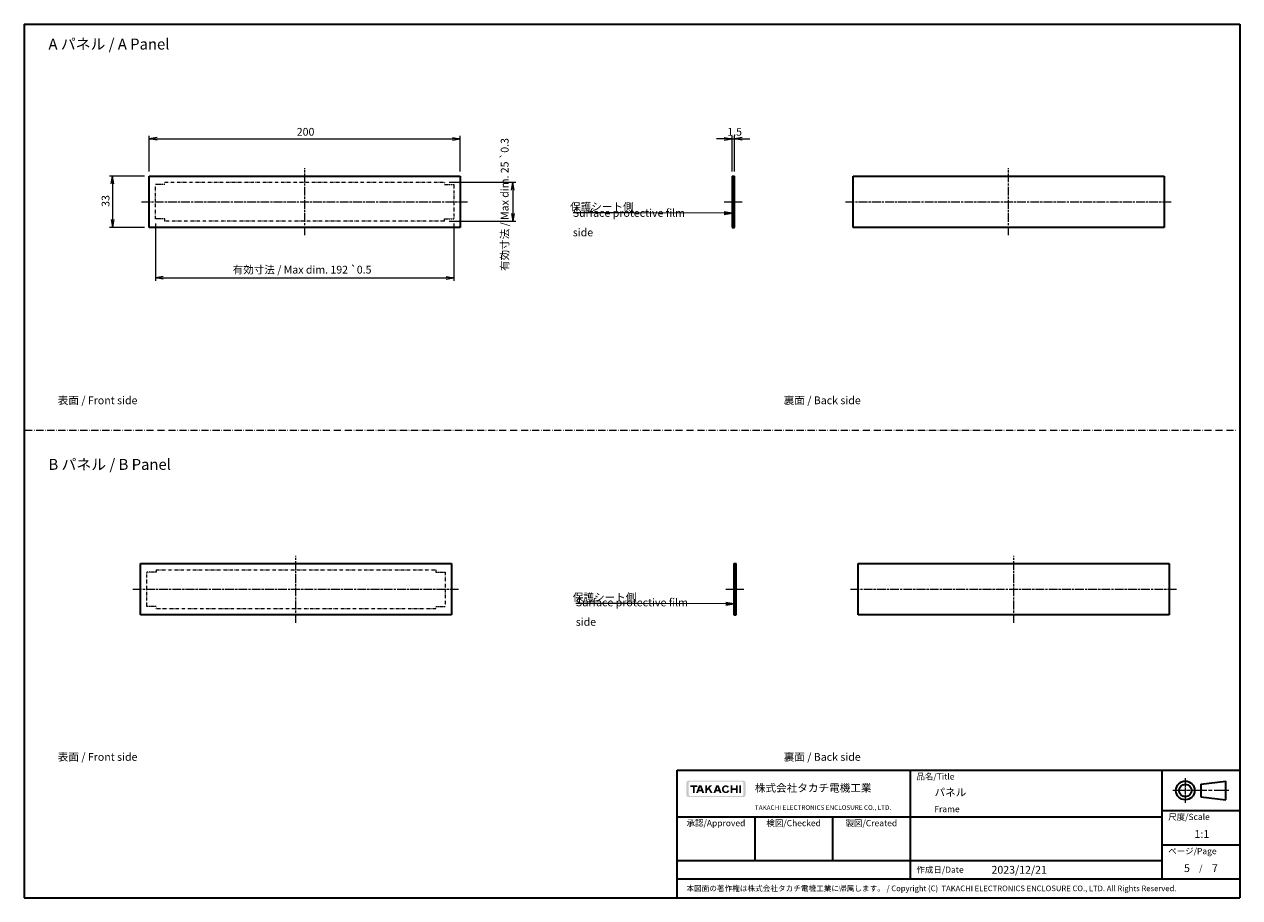
# Model space of a CAD drawing. Units: millimetres. Extents: x 0 to 6512, y 0 to 1264.
# Drawn here: x 3754 to 4536, y 0 to 562 of the extents above; entities that cross this region are included whole.
import ezdxf
from ezdxf.enums import TextEntityAlignment as Align

# ---------------------------------------------------------------- set-up
doc = ezdxf.new("R2010")
doc.units = ezdxf.units.MM
for name, pattern in [('CHAIN', [0.35429999999999995, 0.2362, -0.0295, 0.0591, -0.0295]), ('DASH_DOT', [0.37, 0.24, -0.06, 0.01, -0.06]), ('DASH_DOUBLE_DOT', [0.43979999999999997, 0.24, -0.06, 0.0098, -0.06, 0.01, -0.06])]:
    doc.linetypes.add(name, pattern=pattern)
for name, color, linetype, lineweight in [('Border (ISO)', 7, 'Continuous', 35), ('Centerline (ISO)', 131, 'Continuous', 18), ('Dimension (ISO)', 7, 'Continuous', 18), ('Dimension (ISO) @ 1', 7, 'Continuous', 18), ('Hatch (ISO)', 1, 'Continuous', 18), ('Sketch Geometry (ISO)', 7, 'Continuous', 18), ('Symbol (ISO)', 7, 'Continuous', 18), ('Symbol (ISO) @ 1', 7, 'Continuous', 18), ('Title (ISO)', 7, 'Continuous', 35), ('Visible (ISO)', 7, 'Continuous', 35)]:
    doc.layers.add(name, color=color, linetype=linetype, lineweight=lineweight)
doc.styles.add('Note Text (TK)', font='MS PGothic.ttf')
doc.styles.add('文字スタイル40', font='MS PGothic.ttf')
doc.styles.add('文字スタイル67', font='arial.ttf')
doc.dimstyles.new('Default - Method 1b (TK)', dxfattribs={"dimscale": 2.5, "dimtxt": 2.5, "dimasz": 2.5, "dimexe": 1, "dimexo": 1.499999999999999, "dimgap": 1, "dimtad": 1, "dimrnd": 1e-08, "dimdsep": 46, "dimtxsty": 'Note Text (TK)', "dimblk": 'OPEN', "dimcen": 0.09, "dimdle": 5, "dimclrd": 100, "dimclre": 100, "dimclrt": 7, "dimadec": 1, "dimazin": 1, "dimtfac": 1, "dimtmove": 0, "dimatfit": 3, "dimldrblk": 'OPEN', "dimfxl": 1, "dimtolj": 1, "dimlwd": -1, "dimlwe": -1, "dimarcsym": 0})
doc.dimstyles.new('Default - Method 1b (TK)$7', dxfattribs={"dimscale": 4.5, "dimtxt": 2.5, "dimasz": 2.5, "dimexe": 1, "dimexo": 1.499999999999999, "dimgap": 1, "dimtad": 1, "dimrnd": 1e-08, "dimdsep": 46, "dimtxsty": 'Note Text (TK)', "dimblk": 'OPEN', "dimcen": 0.09, "dimdle": 5, "dimclrd": 100, "dimclre": 100, "dimclrt": 7, "dimadec": 1, "dimazin": 1, "dimtfac": 1, "dimtmove": 0, "dimatfit": 3, "dimldrblk": 'OPEN', "dimfxl": 1, "dimtolj": 1, "dimlwd": -1, "dimlwe": -1, "dimarcsym": 0})

# ---------------------------------------------------------------- blocks, each defined once
blk = doc.blocks.new('図面枠 tk図枠')
at = {"layer": 'Border (ISO)'}
for p, q in [((14.49999999999999, 289), (405.4999999999999, 289)), ((14.49999999999999, 289), (14.50000000000001, 8.000000000000007)), ((405.4999999999999, 289), (405.4999999999999, 8.000000000000007)), ((14.50000000000001, 8.000000000000007), (405.4999999999999, 8.000000000000007))]:
    blk.add_line(p, q, dxfattribs=at)
blk = doc.blocks.new('表題欄 コピー版 tk表題欄')
at = {"layer": 'Hatch (ISO)'}
h = blk.add_hatch(color=256, dxfattribs=at)
edge = h.paths.add_edge_path(flags=0)
edge.add_arc((95.444849922821, 237.346881026017), 0.5958259999999996, 269.9999999999897, 360)
edge.add_line((96.040675922821, 237.3468810260171), (96.04067592282095, 240.7585970260168))
edge.add_arc((95.44484992282096, 240.7585970260169), 0.5958259999999996, 0, 90.0000000000068)
edge.add_line((95.44484992282091, 241.3544230260169), (79.00658192282103, 241.3544230260169))
edge.add_arc((79.00658192282103, 240.7585970260169), 0.5958259999999996, 90, 180)
edge.add_line((78.41075592282102, 240.7585970260168), (78.41075592282081, 237.3468810260171))
edge.add_arc((79.00658192282081, 237.3468810260168), 0.5958259999999996, 180, 270.0000000000205)
edge.add_line((79.00658192282103, 236.7510550260168), (95.44484992282091, 236.751055026017))
edge = h.paths.add_edge_path()
edge.add_line((77.70882392282107, 241.0034570260169), (77.70882392282107, 237.1020210260171))
edge.add_arc((78.41075592282097, 237.102021026017), 0.7019319999998935, 180, 270.000000000008)
edge.add_line((78.41075592282105, 236.4000890260172), (96.04067592282101, 236.4000890260172))
edge.add_arc((96.040675922821, 237.102021026017), 0.7019319999998921, 270, 360)
edge.add_line((96.7426079228209, 237.1020210260171), (96.74260792282098, 241.0034570260169))
edge.add_arc((96.04067592282107, 241.003457026017), 0.7019319999998921, 0, 90.00000000000873)
edge.add_line((96.04067592282095, 241.705389026017), (78.41075592282105, 241.7053890260169))
edge.add_arc((78.41075592282105, 241.0034570260169), 0.7019319999999984, 90.00000000000072, 180)
for points in [[(78.94128592282102, 240.1954190260171), (78.94128592282102, 239.7056990260171), (79.79013392282097, 239.7056990260171), (79.79013392282097, 237.7060090260171), (80.37779792282102, 237.7060090260171), (80.37779792282102, 239.7056990260171), (81.22664592282104, 239.7056990260171), (81.22664592282104, 240.1954190260171)], [(85.55355153134052, 237.7060090260171), (84.81294043548178, 238.9396854897348), (84.28739592282106, 238.3724785432585), (84.28739592282106, 237.7060090260171), (83.76502792282103, 237.7060090260171), (83.76502792282103, 240.1954190260171), (84.28739592282106, 240.1954190260171), (84.28739592282106, 239.1472136578642), (85.2586086041826, 240.1954190260171), (85.97643794456017, 240.1954190260171), (85.18872726044239, 239.3452627384302), (86.172817922821, 237.7060090260171)], [(91.96090243223207, 240.1954190260171), (91.96090243223207, 237.7060090260171), (92.4791894322321, 237.7060090260171), (92.4791894322321, 238.7058540260171), (93.63819343223211, 238.7058540260171), (93.63819343223211, 237.7060090260171), (94.15648043223207, 237.7060090260171), (94.15648043223207, 240.1954190260171), (93.63819343223211, 240.1954190260171), (93.63819343223211, 239.195574026017), (92.4791894322321, 239.195574026017), (92.4791894322321, 240.1954190260171)], [(94.71149643223212, 240.1954190260171), (94.71149643223212, 237.7060090260171), (95.2338644322322, 237.7060090260171), (95.2338644322322, 240.1954190260171)]]:
    blk.add_hatch(color=256, dxfattribs=at).paths.add_polyline_path(points)
h = blk.add_hatch(color=256, dxfattribs=at)
h.paths.add_polyline_path([(82.45967999495221, 238.7589070260171), (81.8218998506899, 238.7589070260171), (82.14078992282104, 239.627313026017)], flags=0)
h.paths.add_polyline_path([(82.64850318183746, 238.2447010260171), (81.63307666380464, 238.2447010260171), (81.43526189659153, 237.7060090260171), (80.81854592282102, 237.7060090260171), (81.73268992282102, 240.1954190260171), (82.54888992282102, 240.1954190260171), (83.46303392282098, 237.7060090260171), (82.84631794905052, 237.7060090260171)])
h = blk.add_hatch(color=256, dxfattribs=at)
h.paths.add_polyline_path([(87.39654585068993, 238.7589070260171), (88.03432599495216, 238.7589070260171), (87.71543592282107, 239.627313026017)], flags=0)
h.paths.add_polyline_path([(87.00990789659151, 237.7060090260171), (87.20772266380467, 238.2447010260171), (88.22314918183736, 238.2447010260171), (88.42096394905047, 237.7060090260171), (89.03767992282091, 237.7060090260171), (88.123535922821, 240.1954190260171), (87.30733592282104, 240.1954190260171), (86.39319192282105, 237.7060090260171)])
h = blk.add_hatch(color=256, dxfattribs=at)
edge = h.paths.add_edge_path()
edge.add_arc((90.39257192282079, 238.9507140260171), 1.273272000000011, 38.55054079078439, 336.5820184016556)
edge.add_line((91.56096443223191, 238.4446700260172), (91.04202846323602, 238.6694270587604))
edge.add_ellipse((90.392571922821, 238.9507140260171), major_axis=(0, -0.7998759999999119), ratio=0.8673469387756529, start_angle=128.5505407907963, end_angle=426.582018401653, ccw=False)
edge.add_line((90.96328818027123, 239.4055047731898), (91.38834540645578, 239.7442231660233))
at = {"layer": 'Title (ISO)'}
for p, q in [((74.70882392282105, 245.052739026017), (255.7088239228211, 245.052739026017)), ((74.70882392282105, 204.052739026017), (74.70882392282105, 245.052739026017)), ((149.7088239228211, 245.052739026017), (149.7088239228211, 210.052739026017)), ((230.7088239228211, 245.052739026017), (230.7088239228211, 210.052739026017)), ((255.7088239228211, 245.052739026017), (255.7088239228211, 204.052739026017)), ((243.2088239228211, 240.552739026017), (251.2088239228211, 241.552739026017)), ((243.2088239228211, 240.552739026017), (243.2088239228211, 236.552739026017)), ((251.2088239228211, 235.552739026017), (251.2088239228211, 241.552739026017)), ((243.2088239228211, 236.552739026017), (251.2088239228211, 235.552739026017)), ((230.7088239228211, 232.052739026017), (255.7088239228211, 232.052739026017)), ((74.70882392282105, 230.052739026017), (230.7088239228211, 230.0527390260171)), ((99.70882392282105, 230.052739026017), (99.70882392282108, 216.052739026017)), ((124.708823922821, 230.052739026017), (124.708823922821, 216.052739026017)), ((230.7088239228211, 221.052739026017), (255.7088239228211, 221.052739026017)), ((74.70882392282105, 216.052739026017), (230.7088239228211, 216.052739026017)), ((255.7088239228211, 210.052739026017), (74.70882392282105, 210.052739026017)), ((74.70882392282105, 204.052739026017), (255.7088239228211, 204.052739026017))]:
    blk.add_line(p, q, dxfattribs=at)
at = {"layer": 'Title (ISO)', "color": 4, "linetype": 'CHAIN', "lineweight": 18, "ltscale": 8.889559745788574}
blk.add_line((238.2088239228211, 242.5527390260171), (238.2088239228211, 234.552739026017), dxfattribs=at)
at = {"layer": 'Title (ISO)', "color": 4, "linetype": 'CHAIN', "lineweight": 18, "ltscale": 20.00163269042969}
blk.add_line((252.2088239228211, 238.552739026017), (234.2088239228211, 238.552739026017), dxfattribs=at)
at = {"layer": 'Title (ISO)'}
for radius in [3, 2]:
    blk.add_circle((238.2088239228211, 238.5527390260171), radius, dxfattribs=at)
at = {"layer": 'Title (ISO)', "color": 1, "char_height": 2.000000029802322, "line_spacing_factor": 1.5, "style": 'Note Text (TK)'}
for s, insert, attachment_point in [('\\fＭＳ Ｐゴシック|b0|i0;{\\H2.0000;品名/Title}', (151.708823922821, 243.052739026017), 4), ('\\fＭＳ Ｐゴシック|b0|i0;{\\H2.0000;尺度/Scale}', (232.7088239228211, 230.052739026017), 4), ('\\fＭＳ Ｐゴシック|b0|i0;{\\H2.0000;承認/Approved}', (87.20882392282105, 228.052739026017), 5), ('\\fＭＳ Ｐゴシック|b0|i0;{\\H2.0000;検図/Checked}', (112.208823922821, 228.0527390260171), 5), ('\\fＭＳ Ｐゴシック|b0|i0;{\\H2.0000;製図/Created}', (137.208823922821, 228.052739026017), 5), ('\\fＭＳ Ｐゴシック|b0|i0;{\\H2.0000;ページ/Page}', (232.7088239228211, 219.052739026017), 4), ('\\fＭＳ Ｐゴシック|b0|i0;{\\H2.0000;作成日/Date}', (151.708823922821, 213.052739026017), 4)]:
    blk.add_mtext(s, dxfattribs=dict(at, insert=insert, attachment_point=attachment_point))
at = {"layer": 'Title (ISO)', "color": 7, "line_spacing_factor": 1.5, "style": 'Note Text (TK)'}
for s, insert, char_height, attachment_point in [('株式会社タカチ電機工業', (99.74260792282095, 239.052739026017), 2.5, 4), ('\\fArial|b0|i0;{\\H1.4986;TAKACHI ELECTRONICS ENCLOSURE CO., LTD.}', (99.74260792282095, 233.052739026017), 1.49859994649887, 4), ('\\fＭＳ Ｐゴシック|b0|i0;{\\H2.0000;/}', (243.2088239228211, 213.5527390260171), 2.000000029802322, 5), ('\\fMS PGothic|b0|i0;{\\H1.8000;本図面の著作権は株式会社タカチ電機工業に帰属します。 / Copyright (C)\xa0 TAKACHI ELECTRONICS ENCLOSURE CO., LTD. All Rights Reserved.}', (77.70882392282107, 207.052739026017), 1.800000071525573, 4)]:
    blk.add_mtext(s, dxfattribs=dict(at, insert=insert, char_height=char_height, attachment_point=attachment_point))
at = {"layer": 'Title (ISO)', "color": 7}
for tag, p, height, style in [('<品名>_001', (157.4957557410028, 236.6535912987443), 2.5, 'Note Text (TK)'), ('<Title>_001', (157.708823922821, 231.5520568828656), 2.000000029802322, '文字スタイル67'), ('<型番>_001', (157.6576875571527, 219.9930798731327), 3.000000119209289, '文字スタイル40'), ('<総ページ数>_001', (246.7926307410029, 212.302739026017), 2.5, 'Note Text (TK)'), ('作成日_001', (175.617914831912, 211.7814322078352), 2.5, 'Note Text (TK)'), ('<ページ_No.>_001', (237.9488807410029, 212.302739026017), 2.5, 'Note Text (TK)')]:
    blk.add_attdef(tag, p, '', height=height, dxfattribs=dict(at, style=style))
at = {"layer": 'Title (ISO)', "color": 7, "style": 'Note Text (TK)'}
for tag, p in [('<尺度>', (243.2088239228211, 224.552739026017)), ('<部品サイズ>', (112.208823922821, 213.052739026017))]:
    blk.add_attdef(tag, text='', height=2.5, dxfattribs=at).set_placement(p, align=Align.MIDDLE_CENTER)
blk = doc.blocks.new('_Open')
at = {"color": 0, "linetype": 'ByBlock', "lineweight": -2}
for p, q in [((-1, 0.1666666666666666), (0, 0)), ((-1, -0.1666666666666666), (0, 0)), ((0, 0), (-1, 0))]:
    blk.add_line(p, q, dxfattribs=at)
blk = doc.blocks.new('*D128')
at = {"layer": 'Defpoints', "color": 0}
for p in [(3838.938305956919, 436.8266773682679), (4030.938305956918, 436.8266773682679), (4030.938305956918, 398.826677368268)]:
    blk.add_point(p, dxfattribs=at)
at = {"layer": 'Dimension (ISO)', "color": 100}
for p, q in [((3838.938305956919, 433.826677368268), (3838.938305956919, 396.826677368268)), ((4030.938305956918, 433.8266773682679), (4030.938305956918, 396.826677368268)), ((3843.938305956918, 398.826677368268), (4025.938305956918, 398.826677368268))]:
    blk.add_line(p, q, dxfattribs=at)
at = {"layer": 'Dimension (ISO)', "color": 100, "xscale": 5, "yscale": 5, "zscale": 5, "rotation": 180}
blk.add_blockref('_Open', (3838.938305956919, 398.826677368268), dxfattribs=at)
at = {"layer": 'Dimension (ISO)', "color": 100, "xscale": 5, "yscale": 5, "zscale": 5}
blk.add_blockref('_Open', (4030.938305956918, 398.826677368268), dxfattribs=at)
at = {"layer": 'Dimension (ISO)', "color": 7, "insert": (3888.555928627448, 404.1089500955407), "char_height": 5, "attachment_point": 4, "style": 'Note Text (TK)'}
blk.add_mtext('\\A1;\\fMS PGothic|b0|i0;{\\H4.9800;有効寸法 / Max dim. 192 }\\fAIGDT|b0|i0;{\\H4.9800;`}\\fＭＳ Ｐゴシック|b0|i0;0.5', dxfattribs=at)
blk = doc.blocks.new('*D129')
at = {"layer": 'Defpoints', "color": 0}
for p in [(4024.938305956919, 460.3266773682683), (4024.938305956919, 435.3266773682682), (4068.853822814804, 435.3266773682682)]:
    blk.add_point(p, dxfattribs=at)
at = {"layer": 'Dimension (ISO)', "color": 100}
for p, q in [((4027.93830595692, 460.3266773682683), (4070.853822814805, 460.3266773682683)), ((4068.853822814804, 455.3266773682683), (4068.853822814804, 440.3266773682682)), ((4027.93830595692, 435.3266773682682), (4070.853822814805, 435.3266773682682))]:
    blk.add_line(p, q, dxfattribs=at)
at = {"layer": 'Dimension (ISO)', "color": 100, "xscale": 5, "yscale": 5, "zscale": 5}
for p, rotation in [((4068.853822814804, 460.3266773682683), 90), ((4068.853822814804, 435.3266773682682), 270)]:
    blk.add_blockref('_Open', p, dxfattribs=dict(at, rotation=rotation))
at = {"layer": 'Dimension (ISO)', "color": 7, "insert": (4063.571550087531, 403.2552091297054), "char_height": 5, "attachment_point": 4, "rotation": 90, "style": 'Note Text (TK)'}
blk.add_mtext('\\A1;\\fMS PGothic|b0|i0;{\\H4.9800;有効寸法 / Max dim. 25 }\\fAIGDT|b0|i0;{\\H4.9800;`}\\fＭＳ Ｐゴシック|b0|i0;0.3', dxfattribs=at)
blk = doc.blocks.new('*D130')
at = {"layer": 'Defpoints', "color": 0}
for p in [(3834.93830595692, 464.3266773682685), (3811.281322943827, 431.3266773682683), (3834.93830595692, 431.3266773682683)]:
    blk.add_point(p, dxfattribs=at)
at = {"layer": 'Dimension (ISO)', "color": 100}
for p, q in [((3831.93830595692, 464.3266773682685), (3809.281322943827, 464.3266773682685)), ((3811.281322943827, 459.3266773682684), (3811.281322943827, 436.3266773682683)), ((3831.93830595692, 431.3266773682683), (3809.281322943827, 431.3266773682683))]:
    blk.add_line(p, q, dxfattribs=at)
at = {"layer": 'Dimension (ISO)', "color": 100, "xscale": 5, "yscale": 5, "zscale": 5}
for p, rotation in [((3811.281322943827, 464.3266773682685), 90), ((3811.281322943827, 431.3266773682683), 270)]:
    blk.add_blockref('_Open', p, dxfattribs=dict(at, rotation=rotation))
at = {"layer": 'Dimension (ISO)', "color": 7, "insert": (3806.781322943826, 444.5596319137227), "char_height": 5, "attachment_point": 4, "rotation": 90, "style": 'Note Text (TK)'}
blk.add_mtext('\\A1;33', dxfattribs=at)
blk = doc.blocks.new('*D131')
at = {"layer": 'Defpoints', "color": 0}
for p in [(4034.938305956918, 488.3266773682683), (3834.938305956919, 464.3266773682682), (4034.938305956918, 464.3266773682677)]:
    blk.add_point(p, dxfattribs=at)
at = {"layer": 'Dimension (ISO)', "color": 100}
for p, q in [((3834.938305956919, 467.3266773682683), (3834.938305956919, 490.3266773682682)), ((3839.938305956918, 488.3266773682683), (4029.938305956918, 488.3266773682683)), ((4034.938305956918, 467.3266773682676), (4034.938305956918, 490.3266773682682))]:
    blk.add_line(p, q, dxfattribs=at)
at = {"layer": 'Dimension (ISO)', "color": 100, "xscale": 5, "yscale": 5, "zscale": 5, "rotation": 180}
blk.add_blockref('_Open', (3834.938305956919, 488.3266773682683), dxfattribs=at)
at = {"layer": 'Dimension (ISO)', "color": 100, "xscale": 5, "yscale": 5, "zscale": 5}
blk.add_blockref('_Open', (4034.938305956918, 488.3266773682683), dxfattribs=at)
at = {"layer": 'Dimension (ISO)', "color": 7, "insert": (3929.796260502373, 492.8266773682683), "char_height": 5, "attachment_point": 4, "style": 'Note Text (TK)'}
blk.add_mtext('\\A1;200', dxfattribs=at)
blk = doc.blocks.new('*D132')
at = {"layer": 'Defpoints', "color": 0}
for p in [(4211.366405418983, 488.3266773682683), (4209.866405418983, 464.3266773682678), (4211.366405418983, 464.3266773682678)]:
    blk.add_point(p, dxfattribs=at)
at = {"layer": 'Dimension (ISO)', "color": 100}
for p, q in [((4204.866405418982, 488.3266773682683), (4199.866405418982, 488.3266773682683)), ((4209.866405418983, 467.3266773682678), (4209.866405418983, 490.3266773682682)), ((4209.866405418983, 488.3266773682683), (4211.366405418983, 488.3266773682683)), ((4211.366405418983, 467.3266773682678), (4211.366405418983, 490.3266773682682)), ((4216.366405418983, 488.3266773682683), (4221.366405418983, 488.3266773682683))]:
    blk.add_line(p, q, dxfattribs=at)
at = {"layer": 'Dimension (ISO)', "color": 100, "xscale": 5, "yscale": 5, "zscale": 5}
blk.add_blockref('_Open', (4209.866405418983, 488.3266773682683), dxfattribs=at)
at = {"layer": 'Dimension (ISO)', "color": 100, "xscale": 5, "yscale": 5, "zscale": 5, "rotation": 180}
blk.add_blockref('_Open', (4211.366405418983, 488.3266773682683), dxfattribs=at)
at = {"layer": 'Dimension (ISO)', "color": 7, "insert": (4206.809587237165, 492.8266773682683), "char_height": 5, "attachment_point": 4, "style": 'Note Text (TK)'}
blk.add_mtext('\\A1;1.5', dxfattribs=at)

msp = doc.modelspace()

# ---------------------------------------------------------------- linework, layer by layer
at = {"layer": 'Centerline (ISO)', "linetype": 'CHAIN', "ltscale": 23.99096870422363}
for p, q in [((3934.938305956918, 426.3266773682678), (3934.938305956919, 469.326677368268)), ((4387.839532649088, 426.3266773682678), (4387.839532649087, 469.326677368268)), ((3829.938305956918, 447.8266773682682), (4039.938305956918, 447.8266773682676)), ((4282.839532649088, 447.8266773682677), (4492.839532649088, 447.8266773682682)), ((3929.297150755156, 176.9644673824891), (3929.297150755156, 219.9644673824892)), ((4391.099901563946, 176.9644673824891), (4391.099901563946, 219.9644673824892)), ((3824.297150755157, 198.4644673824894), (4034.297150755157, 198.4644673824889)), ((4286.099901563946, 198.4644673824889), (4496.099901563947, 198.4644673824894))]:
    msp.add_line(p, q, dxfattribs=at)
at = {"layer": 'Centerline (ISO)', "linetype": 'CHAIN', "ltscale": 6.389342784881591}
for p, q in [((4204.866405418982, 447.8266773682677), (4216.366405418983, 447.8266773682677)), ((4205.922469195089, 198.4644673824889), (4217.422469195088, 198.4644673824889))]:
    msp.add_line(p, q, dxfattribs=at)
at = {"layer": 'Sketch Geometry (ISO)', "color": 4, "linetype": 'DASH_DOUBLE_DOT', "ltscale": 8.337122917175291}
for p, q in [((3838.938305956919, 436.8266773682679), (3838.938305956919, 458.8266773682682)), ((4030.938305956918, 458.8266773682678), (4030.938305956918, 436.8266773682679)), ((3833.297150755157, 187.4644673824892), (3833.297150755157, 209.4644673824893)), ((4025.297150755156, 209.4644673824892), (4025.297150755156, 187.4644673824891))]:
    msp.add_line(p, q, dxfattribs=at)
at = {"layer": 'Sketch Geometry (ISO)', "color": 4, "linetype": 'DASH_DOUBLE_DOT', "ltscale": 2.685444355010986}
for p, q in [((3844.938305956918, 458.8266773682681), (3838.938305956919, 458.8266773682681)), ((4024.938305956918, 458.8266773682682), (4030.938305956918, 458.8266773682678)), ((3844.938305956918, 436.8266773682679), (3838.938305956919, 436.8266773682679)), ((4024.938305956918, 436.8266773682679), (4030.938305956918, 436.8266773682679)), ((3839.297150755156, 209.4644673824894), (3833.297150755157, 209.4644673824894)), ((4019.297150755156, 209.4644673824894), (4025.297150755156, 209.4644673824892)), ((3839.297150755156, 187.4644673824892), (3833.297150755157, 187.4644673824892)), ((4019.297150755156, 187.4644673824892), (4025.297150755156, 187.4644673824891))]:
    msp.add_line(p, q, dxfattribs=at)
at = {"layer": 'Sketch Geometry (ISO)', "color": 4, "linetype": 'DASH_DOUBLE_DOT', "ltscale": 8.897324562072752}
for p, q in [((3844.938305956918, 460.3266773682682), (4024.938305956918, 460.3266773682682)), ((4024.938305956918, 435.3266773682681), (3844.938305956918, 435.3266773682681)), ((3839.297150755156, 210.9644673824894), (4019.297150755156, 210.9644673824894)), ((4019.297150755156, 185.9644673824892), (3839.297150755156, 185.9644673824892))]:
    msp.add_line(p, q, dxfattribs=at)
at = {"layer": 'Sketch Geometry (ISO)', "color": 4, "linetype": 'DASH_DOUBLE_DOT', "ltscale": 0.6712860465049744}
for p, q in [((3844.938305956918, 460.3266773682682), (3844.938305956918, 458.8266773682682)), ((4024.938305956918, 460.3266773682682), (4024.938305956918, 458.8266773682682)), ((3844.938305956918, 435.3266773682679), (3844.938305956918, 436.8266773682679)), ((4024.938305956918, 435.3266773682681), (4024.938305956918, 436.8266773682679)), ((3839.297150755156, 210.9644673824894), (3839.297150755156, 209.4644673824893)), ((4019.297150755156, 210.9644673824894), (4019.297150755156, 209.4644673824894)), ((3839.297150755156, 185.9644673824892), (3839.297150755156, 187.4644673824892)), ((4019.297150755156, 185.9644673824892), (4019.297150755156, 187.4644673824892))]:
    msp.add_line(p, q, dxfattribs=at)
at = {"layer": 'Sketch Geometry (ISO)', "color": 4, "linetype": 'DASH_DOT', "lineweight": 18, "ltscale": 19.16461944580078}
msp.add_line((3755.063850733658, 300.8186075411416), (4535.063850733656, 300.8186075411427), dxfattribs=at)
at = {"layer": 'Visible (ISO)'}
for p, q in [((3834.938305956919, 431.3266773682681), (3834.938305956919, 464.3266773682682)), ((3834.938305956919, 464.3266773682682), (4034.938305956918, 464.3266773682677)), ((4034.938305956918, 464.3266773682677), (4034.938305956918, 431.3266773682676)), ((4209.866405418983, 464.3266773682678), (4211.366405418983, 464.3266773682678)), ((4209.866405418983, 464.3266773682678), (4209.866405418983, 431.3266773682676)), ((4211.366405418983, 431.3266773682676), (4211.366405418983, 464.3266773682678)), ((4287.839532649089, 431.3266773682676), (4287.839532649088, 464.3266773682678)), ((4287.839532649088, 464.3266773682678), (4487.839532649088, 464.3266773682682)), ((4487.839532649088, 464.3266773682682), (4487.839532649088, 431.3266773682681)), ((4034.938305956918, 431.3266773682676), (3834.938305956919, 431.3266773682681)), ((4209.866405418983, 431.3266773682676), (4211.366405418983, 431.3266773682676)), ((4487.839532649088, 431.3266773682681), (4287.839532649089, 431.3266773682676)), ((3829.297150755156, 181.9644673824893), (3829.297150755156, 214.9644673824895)), ((3829.297150755156, 214.9644673824895), (4029.297150755156, 214.964467382489)), ((4029.297150755156, 214.964467382489), (4029.297150755156, 181.9644673824888)), ((4210.922469195089, 214.964467382489), (4212.422469195089, 214.964467382489)), ((4210.922469195089, 214.964467382489), (4210.922469195089, 181.9644673824888)), ((4212.422469195089, 181.9644673824888), (4212.422469195089, 214.964467382489)), ((4291.099901563946, 181.9644673824888), (4291.099901563946, 214.964467382489)), ((4291.099901563946, 214.964467382489), (4491.099901563946, 214.9644673824895)), ((4491.099901563946, 214.9644673824895), (4491.099901563946, 181.9644673824893)), ((4029.297150755156, 181.9644673824888), (3829.297150755156, 181.9644673824893)), ((4210.922469195089, 181.9644673824888), (4212.422469195089, 181.9644673824888)), ((4491.099901563946, 181.9644673824893), (4291.099901563946, 181.9644673824888))]:
    msp.add_line(p, q, dxfattribs=at)

# ---------------------------------------------------------------- block references
at = {"xscale": 2, "yscale": 2, "zscale": 2}
msp.add_blockref('図面枠 tk図枠', (3725.5, -16.00000000000001), dxfattribs=at)
ref = msp.add_blockref('表題欄 コピー版 tk表題欄', (4025.082352154358, -408.105478052034), dxfattribs=dict(xscale=2, yscale=2, zscale=2))
ref.add_attrib('<品名>_001', 'パネル', (4340.130681818182, 65.32954545454542), dxfattribs={"layer": 'Title (ISO)', "color": 7, "height": 5, "style": 'Note Text (TK)'})
ref.add_attrib('<尺度>_001', '1:1', (4507.423295454546, 38.50000000000001), dxfattribs={"layer": 'Title (ISO)', "color": 7, "height": 5, "style": 'Note Text (TK)'})
ref.add_attrib('作成日_001', '2023/12/21', (4376.815340909091, 15.45738636363633), dxfattribs={"layer": 'Title (ISO)', "color": 7, "height": 5, "style": 'Note Text (TK)'})
ref.add_attrib('<Title>_001', 'Frame', (4340.041609815815, 55.03274212621077), dxfattribs={"layer": 'Title (ISO)', "color": 7, "height": 4.000000059604644, "style": '文字スタイル67'})
ref.add_attrib('<ページ_No.>_001', '5', (4500.681818181818, 16.49999999999998), dxfattribs={"layer": 'Title (ISO)', "color": 7, "height": 5, "style": 'Note Text (TK)'})
ref.add_attrib('<総ページ数>_001', '7', (4518.667613636362, 16.49999999999998), dxfattribs={"layer": 'Title (ISO)', "color": 7, "height": 5, "style": 'Note Text (TK)'})

# ---------------------------------------------------------------- texts
at = {"layer": 'Symbol (ISO)', "color": 7, "attachment_point": 4, "line_spacing_factor": 1.5, "style": 'Note Text (TK)'}
for s, insert, char_height in [('\\fMS PGothic|b0|i0;{\\H7.0000;A パネル / A Panel}', (3770.067942911743, 549.2733545225599), 6.99999988079071), ('\\fＭＳ Ｐゴシック|b0|i0;表面 / Front side', (3776.015757039227, 320.0460807044058), 5), ('\\fＭＳ Ｐゴシック|b0|i0;裏面 / Back side', (4243.095214967891, 320.0460807044058), 5), ('\\fMS PGothic|b0|i0;{\\H7.0000;B パネル / B Panel}', (3770.067942911743, 278.812996292859), 6.99999988079071), ('\\fＭＳ Ｐゴシック|b0|i0;表面 / Front side', (3776.015757039227, 90.59121802480082), 5), ('\\fＭＳ Ｐゴシック|b0|i0;裏面 / Back side', (4243.095214967891, 90.59121802480082), 5)]:
    msp.add_mtext(s, dxfattribs=dict(at, insert=insert, char_height=char_height))
at = {"layer": 'Symbol (ISO)', "color": 7, "char_height": 5, "line_spacing_factor": 1.5, "style": 'Note Text (TK)'}
for s, insert, width, attachment_point in [('\\fＭＳ Ｐゴシック|b0|i0;保護シート側', (4105.670274060945, 447.1289922990398), 41.22807025909423, 1), ('\\fＭＳ Ｐゴシック|b0|i0;Surface protective film side', (4107.403162733148, 434.3603088802967), 86.1988353729248, 4), ('\\fＭＳ Ｐゴシック|b0|i0;保護シート側', (4107.408931106895, 195.8036700383525), 41.22807025909423, 1), ('\\fＭＳ Ｐゴシック|b0|i0;Surface protective film side', (4109.302079827098, 183.7416233962474), 86.1988353729248, 4)]:
    msp.add_mtext(s, dxfattribs=dict(at, insert=insert, width=width, attachment_point=attachment_point))

# ---------------------------------------------------------------- dimensions: what is measured, and where the dimension line sits
at = {"layer": 'Dimension (ISO) @ 1', "color": 100}
for base, p1, p2, angle, override, picture, middle in [((4034.938305956918, 488.3266773682683), (3834.938305956919, 464.3266773682682), (4034.938305956918, 464.3266773682677), 180, {"dimscale": 1, "dimtxt": 5, "dimasz": 5, "dimexe": 2, "dimexo": 2.999999999999999, "dimgap": 2, "dimtoh": 0, "dimdec": 2, "dimcen": 0.18, "dimtol": 0, "dimlim": 0, "dimtp": 0, "dimtm": 0, "dimtdec": 2, "dimtix": 0, "dimtofl": 0, "dimtmove": 0, "dimatfit": 1}, '*D131', (3934.938305956919, 488.3266773682683)), ((4211.366405418983, 488.3266773682683), (4209.866405418983, 464.3266773682678), (4211.366405418983, 464.3266773682678), 180, {"dimscale": 1, "dimtxt": 5, "dimasz": 5, "dimexe": 2, "dimexo": 2.999999999999999, "dimgap": 2, "dimtoh": 0, "dimdec": 2, "dimcen": 0.18, "dimtol": 0, "dimlim": 0, "dimtp": 0, "dimtm": 0, "dimtdec": 2, "dimtix": 0, "dimtofl": 1, "dimtmove": 0, "dimatfit": 1}, '*D132', (4210.616405418983, 488.3266773682683)), ((3811.281322943827, 431.3266773682683), (3834.938305956919, 464.3266773682682), (3834.938305956919, 431.3266773682681), 90, {"dimscale": 1, "dimtxt": 5, "dimasz": 5, "dimexe": 2, "dimexo": 2.999999999999999, "dimgap": 2, "dimtoh": 0, "dimdec": 2, "dimcen": 0.18, "dimtol": 0, "dimlim": 0, "dimtp": 0, "dimtm": 0, "dimtdec": 2, "dimtix": 0, "dimtofl": 0, "dimtmove": 0, "dimatfit": 1}, '*D130', (3811.281322943826, 447.8266773682682))]:
    dim = msp.add_linear_dim(base=base, p1=p1, p2=p2, angle=angle, dimstyle='Default - Method 1b (TK)', override=override, dxfattribs=at)
    dim.commit()
    dim.dimension.update_dxf_attribs({"geometry": picture, "text_midpoint": middle, "dimtype": 128})
for base, p1, p2, angle, text, picture, middle in [((4068.853822814804, 435.3266773682682), (4024.938305956918, 460.3266773682682), (4024.938305956918, 435.3266773682681), 90, '\\fMS PGothic|b0|i0;{\\H4.9800;有効寸法 / Max dim. <> }\\fAIGDT|b0|i0;{\\H4.9800;`}\\fＭＳ Ｐゴシック|b0|i0;0.3', '*D129', (4068.853822814804, 447.8266773682671)), ((4030.938305956918, 398.826677368268), (3838.938305956919, 436.8266773682679), (4030.938305956918, 436.8266773682679), 180, '\\fMS PGothic|b0|i0;{\\H4.9800;有効寸法 / Max dim. <> }\\fAIGDT|b0|i0;{\\H4.9800;`}\\fＭＳ Ｐゴシック|b0|i0;0.5', '*D128', (3934.938305956919, 398.826677368268))]:
    dim = msp.add_linear_dim(base=base, p1=p1, p2=p2, angle=angle, text=text, dimstyle='Default - Method 1b (TK)', override={"dimscale": 1, "dimtxt": 5, "dimasz": 5, "dimexe": 2, "dimexo": 2.999999999999999, "dimgap": 2, "dimtoh": 0, "dimdec": 2, "dimcen": 0.18, "dimtol": 0, "dimlim": 0, "dimtp": 0, "dimtm": 0, "dimtdec": 2, "dimtix": 0, "dimtofl": 0, "dimtmove": 0, "dimatfit": 1}, dxfattribs=at)
    dim.commit()
    dim.dimension.update_dxf_attribs({"geometry": picture, "text_midpoint": middle, "dimtype": 128})

# ---------------------------------------------------------------- leaders
at = {"layer": 'Symbol (ISO) @ 1', "color": 100, "annotation_type": 0, "has_hookline": 1, "hookline_direction": 1, "text_width": 39.23295454545455}
for points in [[(4209.866405418983, 440.5028983980346), (4146.898344320039, 440.6575342374133)], [(4210.922469195089, 189.0618621986673), (4148.637001365989, 189.332211976726)]]:
    msp.add_leader(points, dimstyle='Default - Method 1b (TK)$7', override={"dimscale": 1, "dimtxt": 5, "dimasz": 5, "dimgap": 0, "dimtad": 1}, dxfattribs=at)

doc.saveas('drawing.dxf')
